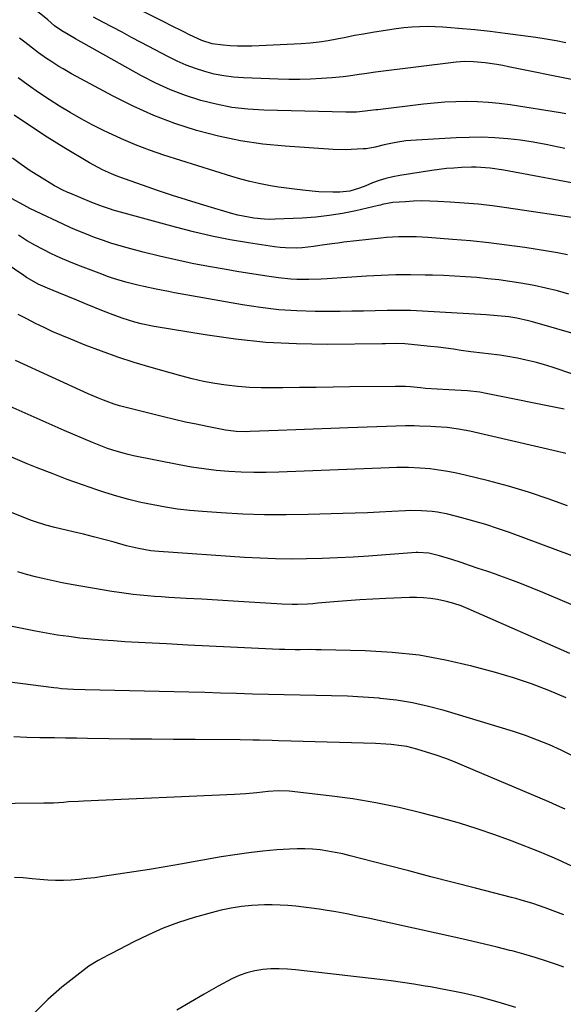
# Model space of a CAD drawing. Units: inches. Extents: x 1873270 to 1878759, y 394977 to 400334.
# Drawn here: x 1876821 to 1877016, y 396277 to 396628 of the extents above; entities that cross this region are included whole.
import ezdxf

# ---------------------------------------------------------------- set-up
doc = ezdxf.new("R2010")
doc.units = ezdxf.units.IN
doc.header["$MEASUREMENT"] = 0
doc.layers.add('7', color=7, linetype='Continuous')
doc.layers.add('8', color=7, linetype='Continuous')

msp = doc.modelspace()

# ---------------------------------------------------------------- linework, layer by layer
at = {"layer": '7', "color": 18}
for points in [[(1877016.49, 396619.92, 1854), (1877012.95, 396620.59, 1854), (1877009.4, 396621.19, 1854), (1877005.68, 396621.76, 1854), (1877000.25, 396622.56, 1854), (1876994.81, 396623.29, 1854), (1876989.37, 396623.93, 1854), (1876983.91, 396624.51, 1854), (1876978.09, 396625.08, 1854), (1876975.31, 396625.31, 1854), (1876972.53, 396625.5, 1854), (1876969.74, 396625.62, 1854), (1876966.95, 396625.7, 1854), (1876964.17, 396625.66, 1854), (1876961.39, 396625.53, 1854), (1876958.62, 396625.26, 1854), (1876955.85, 396624.9, 1854), (1876947.37, 396623.56, 1854), (1876944.19, 396623.03, 1854), (1876941.02, 396622.47, 1854), (1876937.85, 396621.87, 1854), (1876934.69, 396621.23, 1854), (1876931.53, 396620.64, 1854), (1876928.35, 396620.15, 1854), (1876925.15, 396619.81, 1854), (1876921.94, 396619.58, 1854), (1876906.9, 396618.84, 1854), (1876904.32, 396618.75, 1854), (1876901.74, 396618.72, 1854), (1876899.16, 396618.77, 1854), (1876896.58, 396618.88, 1854), (1876894.01, 396619.03, 1854), (1876890.19, 396619.58, 1854), (1876886.49, 396620.73, 1854), (1876882, 396622.82, 1854), (1876879.78, 396623.92, 1854), (1876875.33, 396626.13, 1854), (1876873.11, 396627.24, 1854), (1876858.67, 396634.47, 1854)], [(1877019.66, 396606.57, 1852), (1876995.98, 396611.36, 1852), (1876993.91, 396611.76, 1852), (1876991.82, 396612.12, 1852), (1876987.64, 396612.72, 1852), (1876983.44, 396613.17, 1852), (1876980.35, 396613.21, 1852), (1876977.26, 396612.97, 1852), (1876948.43, 396609.4, 1852), (1876944.58, 396608.89, 1852), (1876942.66, 396608.61, 1852), (1876938.82, 396608.03, 1852), (1876936.89, 396607.79, 1852), (1876933.03, 396607.43, 1852), (1876929.17, 396607.15, 1852), (1876925.3, 396606.94, 1852), (1876921.43, 396606.82, 1852), (1876917.56, 396606.82, 1852), (1876913.69, 396606.9, 1852), (1876901.3, 396607.39, 1852), (1876897.79, 396607.65, 1852), (1876894.32, 396608.08, 1852), (1876890.89, 396608.77, 1852), (1876887.48, 396609.62, 1852), (1876884.14, 396610.71, 1852), (1876880.85, 396611.93, 1852), (1876877.64, 396613.34, 1852), (1876874.49, 396614.89, 1852), (1876864.78, 396620.04, 1852), (1876861.37, 396621.85, 1852), (1876857.96, 396623.66, 1852), (1876854.55, 396625.48, 1852), (1876851.14, 396627.3, 1852), (1876847.76, 396629.1, 1852)], [(1877016.04, 396582.19, 1848), (1877013.81, 396582.7, 1848), (1877009.31, 396583.63, 1848), (1877004.79, 396584.45, 1848), (1877000.24, 396585.1, 1848), (1876995.67, 396585.64, 1848), (1876991.08, 396585.98, 1848), (1876986.49, 396586.18, 1848), (1876981.9, 396586.15, 1848), (1876977.31, 396585.98, 1848), (1876961.07, 396585, 1848), (1876959.3, 396584.85, 1848), (1876955.77, 396584.36, 1848), (1876951.61, 396583.47, 1848), (1876948.38, 396582.7, 1848), (1876945.11, 396582.11, 1848), (1876944.01, 396582.01, 1848), (1876939.79, 396581.77, 1848), (1876937.65, 396581.73, 1848), (1876933.36, 396581.86, 1848), (1876916.22, 396582.97, 1848), (1876908.19, 396583.76, 1848), (1876900.22, 396584.9, 1848), (1876892.34, 396586.56, 1848), (1876884.52, 396588.58, 1848), (1876876.85, 396591.09, 1848), (1876869.31, 396593.93, 1848), (1876861.96, 396597.23, 1848), (1876854.75, 396600.84, 1848), (1876839.94, 396608.85, 1848), (1876836.9, 396610.57, 1848), (1876835.4, 396611.48, 1848), (1876832.46, 396613.38, 1848), (1876831.01, 396614.35, 1848), (1876828.16, 396616.38, 1848), (1876827.06, 396617.18, 1848), (1876823.18, 396620.09, 1848), (1876821.27, 396621.58, 1848)], [(1877024.92, 396568.76, 1846), (1876994.27, 396574.38, 1846), (1876989.37, 396575.1, 1846), (1876984.43, 396575.45, 1846), (1876982.78, 396575.46, 1846), (1876979.12, 396575.35, 1846), (1876976.47, 396575.2, 1846), (1876973.82, 396574.98, 1846), (1876971.19, 396574.68, 1846), (1876968.56, 396574.31, 1846), (1876957.11, 396572.51, 1846), (1876954.63, 396572.04, 1846), (1876952.19, 396571.45, 1846), (1876949.79, 396570.71, 1846), (1876947.42, 396569.85, 1846), (1876944.97, 396568.87, 1846), (1876942.71, 396568.02, 1846), (1876939.25, 396566.96, 1846), (1876935.68, 396566.56, 1846), (1876933.17, 396566.58, 1846), (1876928.25, 396566.74, 1846), (1876925.79, 396566.93, 1846), (1876922.46, 396567.27, 1846), (1876919.57, 396567.62, 1846), (1876916.69, 396568, 1846), (1876913.81, 396568.42, 1846), (1876910.93, 396568.87, 1846), (1876906.8, 396569.62, 1846), (1876903.54, 396570.33, 1846), (1876900.31, 396571.18, 1846), (1876897.11, 396572.12, 1846), (1876872.89, 396579.83, 1846), (1876867.79, 396581.58, 1846), (1876862.76, 396583.47, 1846), (1876857.81, 396585.57, 1846), (1876852.92, 396587.83, 1846), (1876851.27, 396588.63, 1846), (1876847.28, 396590.65, 1846), (1876843.33, 396592.76, 1846), (1876839.46, 396594.99, 1846), (1876835.62, 396597.3, 1846), (1876831.86, 396599.72, 1846), (1876828.13, 396602.2, 1846), (1876824.46, 396604.76, 1846), (1876820.83, 396607.38, 1846)], [(1877022.54, 396556.91, 1844), (1876995.23, 396560.97, 1844), (1876990.21, 396561.65, 1844), (1876985.18, 396562.23, 1844), (1876980.13, 396562.69, 1844), (1876975.08, 396563.05, 1844), (1876970.76, 396563.3, 1844), (1876967.86, 396563.41, 1844), (1876964.96, 396563.44, 1844), (1876962.05, 396563.35, 1844), (1876959.15, 396563.18, 1844), (1876954.64, 396562.83, 1844), (1876952.72, 396562.56, 1844), (1876950.83, 396562.12, 1844), (1876950.2, 396561.97, 1844), (1876949.57, 396561.82, 1844), (1876941.4, 396559.94, 1844), (1876936.67, 396558.98, 1844), (1876931.91, 396558.2, 1844), (1876927.11, 396557.68, 1844), (1876922.3, 396557.33, 1844), (1876912.62, 396556.89, 1844), (1876910.7, 396556.86, 1844), (1876908.78, 396556.9, 1844), (1876904.97, 396557.27, 1844), (1876903.07, 396557.59, 1844), (1876899.32, 396558.39, 1844), (1876897.46, 396558.89, 1844), (1876891.05, 396560.73, 1844), (1876886.01, 396562.23, 1844), (1876880.99, 396563.78, 1844), (1876875.99, 396565.41, 1844), (1876871.01, 396567.1, 1844), (1876859.14, 396571.23, 1844), (1876855.83, 396572.46, 1844), (1876854.2, 396573.13, 1844), (1876850.98, 396574.57, 1844), (1876847.85, 396576.19, 1844), (1876846.32, 396577.07, 1844), (1876837.21, 396582.52, 1844), (1876831.2, 396586.25, 1844), (1876825.27, 396590.09, 1844), (1876819.47, 396594.12, 1844)], [(1877017.07, 396544.17, 1842), (1877013.46, 396544.92, 1842), (1877009.84, 396545.56, 1842), (1877001.76, 396546.78, 1842), (1876995.32, 396547.68, 1842), (1876988.88, 396548.48, 1842), (1876982.41, 396549.14, 1842), (1876975.94, 396549.69, 1842), (1876967.18, 396550.34, 1842), (1876965.08, 396550.48, 1842), (1876962.97, 396550.58, 1842), (1876958.75, 396550.65, 1842), (1876956.64, 396550.62, 1842), (1876952.44, 396550.38, 1842), (1876950.34, 396550.17, 1842), (1876937.2, 396548.68, 1842), (1876935.04, 396548.42, 1842), (1876932.89, 396548.14, 1842), (1876928.59, 396547.48, 1842), (1876926.27, 396547.14, 1842), (1876922.31, 396546.73, 1842), (1876920.32, 396546.61, 1842), (1876916.35, 396546.64, 1842), (1876914.37, 396546.81, 1842), (1876912.4, 396547.05, 1842), (1876903.13, 396548.47, 1842), (1876896.55, 396549.6, 1842), (1876890, 396550.87, 1842), (1876883.5, 396552.38, 1842), (1876877.03, 396554.04, 1842), (1876854.77, 396560.17, 1842), (1876853.8, 396560.45, 1842), (1876850.92, 396561.42, 1842), (1876848.1, 396562.52, 1842), (1876847.16, 396562.91, 1842), (1876839.33, 396566.22, 1842), (1876838.63, 396566.51, 1842), (1876836.54, 396567.44, 1842), (1876834.5, 396568.48, 1842), (1876833.84, 396568.86, 1842), (1876828.47, 396572.14, 1842), (1876825.17, 396574.23, 1842), (1876821.93, 396576.4, 1842), (1876818.77, 396578.69, 1842)], [(1877030.55, 396512.73, 1838), (1877004.48, 396520.25, 1838), (1877003.1, 396520.63, 1838), (1876998.91, 396521.55, 1838), (1876996.08, 396522, 1838), (1876992.05, 396522.44, 1838), (1876988, 396522.73, 1838), (1876965.19, 396524.07, 1838), (1876960.99, 396524.26, 1838), (1876956.79, 396524.36, 1838), (1876952.59, 396524.35, 1838), (1876948.39, 396524.25, 1838), (1876944.19, 396524.12, 1838), (1876939.99, 396524.03, 1838), (1876935.79, 396523.99, 1838), (1876931.58, 396523.98, 1838), (1876926.92, 396523.99, 1838), (1876920.4, 396524.19, 1838), (1876913.9, 396524.6, 1838), (1876907.44, 396525.35, 1838), (1876900.99, 396526.33, 1838), (1876876.7, 396530.65, 1838), (1876874.5, 396531.05, 1838), (1876870.11, 396531.91, 1838), (1876865.74, 396532.86, 1838), (1876863.57, 396533.37, 1838), (1876859.24, 396534.49, 1838), (1876854.92, 396535.78, 1838), (1876852.8, 396536.51, 1838), (1876850.69, 396537.27, 1838), (1876842.15, 396540.5, 1838), (1876839, 396541.76, 1838), (1876835.88, 396543.09, 1838), (1876832.81, 396544.53, 1838), (1876829.78, 396546.05, 1838), (1876826.8, 396547.67, 1838), (1876823.87, 396549.37, 1838), (1876821, 396551.18, 1838)], [(1877019.29, 396501.42, 1836), (1877011.55, 396504.07, 1836), (1877008.5, 396505.03, 1836), (1877005.44, 396505.9, 1836), (1877002.33, 396506.63, 1836), (1876999.2, 396507.26, 1836), (1876994.97, 396507.99, 1836), (1876992.9, 396508.31, 1836), (1876988.73, 396508.83, 1836), (1876986.65, 396509.06, 1836), (1876982.48, 396509.59, 1836), (1876979.1, 396510.08, 1836), (1876976.37, 396510.46, 1836), (1876973.64, 396510.83, 1836), (1876970.9, 396511.16, 1836), (1876968.16, 396511.47, 1836), (1876960.14, 396512.33, 1836), (1876958.98, 396512.43, 1836), (1876955.51, 396512.52, 1836), (1876952.03, 396512.46, 1836), (1876950.87, 396512.44, 1836), (1876931.23, 396512.21, 1836), (1876920.27, 396512.37, 1836), (1876909.34, 396512.93, 1836), (1876898.46, 396514.06, 1836), (1876887.6, 396515.59, 1836), (1876869.45, 396518.64, 1836), (1876864.82, 396519.59, 1836), (1876862.53, 396520.19, 1836), (1876858.01, 396521.61, 1836), (1876855.77, 396522.39, 1836), (1876851.35, 396524.09, 1836), (1876848.11, 396525.41, 1836), (1876844.94, 396526.7, 1836), (1876841.77, 396527.99, 1836), (1876838.6, 396529.28, 1836), (1876835.43, 396530.58, 1836), (1876831.32, 396532.26, 1836), (1876828.04, 396533.75, 1836), (1876824.89, 396535.49, 1836), (1876823.87, 396536.13, 1836), (1876822.86, 396536.79, 1836), (1876816.17, 396541.3, 1836)], [(1877015.85, 396489.06, 1834), (1876987.95, 396494.7, 1834), (1876985.76, 396495.09, 1834), (1876981.35, 396495.63, 1834), (1876976.78, 396495.89, 1834), (1876974.69, 396495.98, 1834), (1876970.49, 396496.19, 1834), (1876966.29, 396496.47, 1834), (1876964.51, 396496.64, 1834), (1876960.94, 396497, 1834), (1876959.16, 396497.13, 1834), (1876955.58, 396497.2, 1834), (1876939.27, 396497, 1834), (1876933.3, 396496.92, 1834), (1876927.32, 396496.85, 1834), (1876921.35, 396496.78, 1834), (1876915.37, 396496.7, 1834), (1876911.72, 396496.66, 1834), (1876907.58, 396496.69, 1834), (1876903.44, 396496.85, 1834), (1876899.31, 396497.18, 1834), (1876895.19, 396497.63, 1834), (1876891.09, 396498.26, 1834), (1876887.02, 396499.01, 1834), (1876882.98, 396499.93, 1834), (1876878.96, 396500.97, 1834), (1876868.29, 396503.97, 1834), (1876862.33, 396505.75, 1834), (1876856.42, 396507.66, 1834), (1876850.57, 396509.75, 1834), (1876844.76, 396511.97, 1834), (1876839.64, 396514.02, 1834), (1876836.44, 396515.35, 1834), (1876833.27, 396516.73, 1834), (1876830.13, 396518.19, 1834), (1876827.01, 396519.7, 1834), (1876823.91, 396521.28, 1834), (1876820.85, 396522.86, 1834)], [(1877016.44, 396473.22, 1832), (1877013.46, 396473.99, 1832), (1876982.13, 396481.2, 1832), (1876980.13, 396481.62, 1832), (1876978.11, 396481.98, 1832), (1876974.04, 396482.5, 1832), (1876969.95, 396482.82, 1832), (1876968.19, 396482.91, 1832), (1876964.17, 396483.05, 1832), (1876962.28, 396483.1, 1832), (1876960.39, 396483.13, 1832), (1876959.76, 396483.13, 1832), (1876959.14, 396483.11, 1832), (1876938.72, 396482.43, 1832), (1876932.47, 396482.21, 1832), (1876926.22, 396481.99, 1832), (1876919.96, 396481.74, 1832), (1876913.71, 396481.48, 1832), (1876903.75, 396481.04, 1832), (1876902.48, 396481.01, 1832), (1876898.68, 396481.12, 1832), (1876894.9, 396481.58, 1832), (1876893.65, 396481.8, 1832), (1876888.34, 396482.86, 1832), (1876884.44, 396483.66, 1832), (1876880.55, 396484.49, 1832), (1876876.68, 396485.38, 1832), (1876872.81, 396486.31, 1832), (1876860.82, 396489.26, 1832), (1876856.99, 396490.3, 1832), (1876855.1, 396490.91, 1832), (1876851.36, 396492.24, 1832), (1876849.51, 396492.97, 1832), (1876845.87, 396494.55, 1832), (1876819.92, 396506.47, 1832)], [(1877018.7, 396436.75, 1828), (1876996.27, 396444.97, 1828), (1876992.06, 396446.44, 1828), (1876987.83, 396447.83, 1828), (1876983.55, 396449.08, 1828), (1876979.25, 396450.25, 1828), (1876974.31, 396451.52, 1828), (1876970.58, 396452.3, 1828), (1876968.7, 396452.55, 1828), (1876964.9, 396452.82, 1828), (1876961.09, 396452.85, 1828), (1876959.19, 396452.79, 1828), (1876954.29, 396452.53, 1828), (1876949.93, 396452.31, 1828), (1876945.57, 396452.11, 1828), (1876941.21, 396451.95, 1828), (1876936.85, 396451.8, 1828), (1876924.38, 396451.43, 1828), (1876916.61, 396451.31, 1828), (1876908.83, 396451.35, 1828), (1876901.06, 396451.62, 1828), (1876893.29, 396452.04, 1828), (1876886.64, 396452.5, 1828), (1876882.21, 396452.89, 1828), (1876877.8, 396453.39, 1828), (1876873.41, 396454.06, 1828), (1876869.03, 396454.85, 1828), (1876864.69, 396455.8, 1828), (1876860.38, 396456.85, 1828), (1876856.1, 396458.06, 1828), (1876851.85, 396459.37, 1828), (1876849.31, 396460.2, 1828), (1876843.83, 396462.06, 1828), (1876838.38, 396464, 1828), (1876832.96, 396466.05, 1828), (1876827.58, 396468.17, 1828), (1876824.05, 396469.61, 1828), (1876818.28, 396472.01, 1828)], [(1877026.02, 396416.09, 1826), (1877008.23, 396423.64, 1826), (1877004.43, 396425.2, 1826), (1877000.62, 396426.71, 1826), (1876996.77, 396428.15, 1826), (1876992.91, 396429.54, 1826), (1876991.27, 396430.1, 1826), (1876988.21, 396431.16, 1826), (1876985.14, 396432.21, 1826), (1876982.07, 396433.25, 1826), (1876979, 396434.28, 1826), (1876975.77, 396435.36, 1826), (1876971.37, 396436.7, 1826), (1876967.54, 396437.68, 1826), (1876963.63, 396437.93, 1826), (1876962.98, 396437.9, 1826), (1876945.99, 396436.62, 1826), (1876940.47, 396436.26, 1826), (1876934.94, 396435.95, 1826), (1876929.4, 396435.74, 1826), (1876923.86, 396435.59, 1826), (1876918.32, 396435.56, 1826), (1876912.79, 396435.62, 1826), (1876907.26, 396435.83, 1826), (1876901.73, 396436.13, 1826), (1876871.13, 396438.21, 1826), (1876868.19, 396438.5, 1826), (1876863.83, 396439.26, 1826), (1876859.53, 396440.31, 1826), (1876855.11, 396441.54, 1826), (1876851.46, 396442.53, 1826), (1876847.81, 396443.49, 1826), (1876844.15, 396444.4, 1826), (1876840.48, 396445.29, 1826), (1876833.91, 396446.82, 1826), (1876830.77, 396447.61, 1826), (1876826.64, 396448.9, 1826), (1876825.63, 396449.29, 1826), (1876815.69, 396453.27, 1826)], [(1877017.82, 396401.86, 1824), (1876981.55, 396417.76, 1824), (1876979, 396418.78, 1824), (1876976.41, 396419.68, 1824), (1876973.77, 396420.4, 1824), (1876971.1, 396421, 1824), (1876970.63, 396421.09, 1824), (1876968.15, 396421.48, 1824), (1876965.66, 396421.74, 1824), (1876963.16, 396421.84, 1824), (1876960.66, 396421.83, 1824), (1876952.19, 396421.48, 1824), (1876947.53, 396421.26, 1824), (1876942.86, 396420.98, 1824), (1876938.2, 396420.64, 1824), (1876933.54, 396420.25, 1824), (1876927.9, 396419.73, 1824), (1876926.06, 396419.59, 1824), (1876924.23, 396419.47, 1824), (1876920.55, 396419.35, 1824), (1876918.71, 396419.35, 1824), (1876915.03, 396419.44, 1824), (1876913.19, 396419.53, 1824), (1876903.3, 396420.15, 1824), (1876897.67, 396420.5, 1824), (1876892.04, 396420.84, 1824), (1876886.42, 396421.17, 1824), (1876880.79, 396421.5, 1824), (1876874.62, 396421.86, 1824), (1876872.07, 396422.02, 1824), (1876869.53, 396422.21, 1824), (1876866.99, 396422.42, 1824), (1876864.45, 396422.66, 1824), (1876861.92, 396422.94, 1824), (1876859.39, 396423.25, 1824), (1876856.87, 396423.61, 1824), (1876854.35, 396424.01, 1824), (1876839.83, 396426.47, 1824), (1876836.6, 396427.06, 1824), (1876833.39, 396427.71, 1824), (1876830.19, 396428.43, 1824), (1876827, 396429.21, 1824), (1876823.83, 396430.07, 1824), (1876820.68, 396430.99, 1824)], [(1877016.53, 396386.01, 1822), (1877010.36, 396388.59, 1822), (1877004.12, 396390.98, 1822), (1876997.78, 396393.07, 1822), (1876991.37, 396394.97, 1822), (1876982.91, 396397.27, 1822), (1876973.49, 396399.46, 1822), (1876964, 396401.19, 1822), (1876954.41, 396402.22, 1822), (1876944.75, 396402.79, 1822), (1876929.05, 396403.13, 1822), (1876927.19, 396403.17, 1822), (1876925.33, 396403.19, 1822), (1876921.61, 396403.17, 1822), (1876919.75, 396403.17, 1822), (1876916.03, 396403.23, 1822), (1876914.17, 396403.3, 1822), (1876896.73, 396404.09, 1822), (1876889.09, 396404.45, 1822), (1876881.45, 396404.82, 1822), (1876873.82, 396405.22, 1822), (1876866.18, 396405.63, 1822), (1876858.95, 396406.03, 1822), (1876854.93, 396406.28, 1822), (1876850.92, 396406.58, 1822), (1876846.9, 396406.94, 1822), (1876842.89, 396407.34, 1822), (1876838.9, 396407.83, 1822), (1876834.91, 396408.38, 1822), (1876830.94, 396409.04, 1822), (1876826.98, 396409.78, 1822), (1876824.11, 396410.35, 1822), (1876818.74, 396411.47, 1822)], [(1877016.18, 396346.24, 1818), (1877013.28, 396347.53, 1818), (1877010.37, 396348.8, 1818), (1876980.3, 396361.63, 1818), (1876976.93, 396363, 1818), (1876973.53, 396364.3, 1818), (1876970.1, 396365.49, 1818), (1876966.63, 396366.61, 1818), (1876963.26, 396367.64, 1818), (1876959.63, 396368.56, 1818), (1876957.79, 396368.88, 1818), (1876954.07, 396369.32, 1818), (1876952.2, 396369.47, 1818), (1876948.45, 396369.66, 1818), (1876918.34, 396370.52, 1818), (1876913.8, 396370.65, 1818), (1876911.53, 396370.71, 1818), (1876906.98, 396370.83, 1818), (1876904.71, 396370.88, 1818), (1876900.17, 396370.94, 1818), (1876884.04, 396371.04, 1818), (1876876.33, 396371.1, 1818), (1876868.61, 396371.17, 1818), (1876860.9, 396371.26, 1818), (1876853.19, 396371.36, 1818), (1876845.6, 396371.47, 1818), (1876841.68, 396371.53, 1818), (1876837.77, 396371.59, 1818), (1876833.86, 396371.65, 1818), (1876829.95, 396371.71, 1818), (1876828.55, 396371.74, 1818), (1876823.95, 396371.86, 1818), (1876819.34, 396372.05, 1818)], [(1877032.32, 396319.5, 1816), (1877015.5, 396327.29, 1816), (1877014.53, 396327.73, 1816), (1877011.61, 396329.05, 1816), (1877008.66, 396330.29, 1816), (1877007.67, 396330.69, 1816), (1876997.3, 396334.76, 1816), (1876991.08, 396337.08, 1816), (1876984.81, 396339.24, 1816), (1876978.47, 396341.19, 1816), (1876972.08, 396342.98, 1816), (1876965.12, 396344.81, 1816), (1876956.91, 396346.78, 1816), (1876948.64, 396348.5, 1816), (1876940.31, 396349.86, 1816), (1876931.94, 396350.98, 1816), (1876917.61, 396352.59, 1816), (1876913.87, 396352.75, 1816), (1876910.13, 396352.51, 1816), (1876906.12, 396352.06, 1816), (1876902.1, 396351.66, 1816), (1876900.08, 396351.52, 1816), (1876898.07, 396351.41, 1816), (1876844.16, 396349.09, 1816), (1876842.39, 396349.01, 1816), (1876838.84, 396348.78, 1816), (1876837.07, 396348.64, 1816), (1876833.52, 396348.41, 1816), (1876831.75, 396348.35, 1816), (1876829.97, 396348.31, 1816), (1876809.46, 396348.16, 1816)], [(1877015.68, 396308.45, 1814), (1877009.03, 396311.01, 1814), (1877004.6, 396312.57, 1814), (1877000.09, 396313.89, 1814), (1876998.58, 396314.3, 1814), (1876997.07, 396314.7, 1814), (1876984.19, 396317.99, 1814), (1876976.23, 396320.04, 1814), (1876968.28, 396322.08, 1814), (1876960.33, 396324.14, 1814), (1876952.38, 396326.21, 1814), (1876939.42, 396329.58, 1814), (1876936.76, 396330.22, 1814), (1876934.09, 396330.79, 1814), (1876931.39, 396331.26, 1814), (1876928.68, 396331.67, 1814), (1876925.96, 396331.94, 1814), (1876923.24, 396332.1, 1814), (1876920.51, 396332.1, 1814), (1876917.78, 396331.98, 1814), (1876913.22, 396331.65, 1814), (1876908.21, 396331.21, 1814), (1876903.22, 396330.66, 1814), (1876898.25, 396329.96, 1814), (1876893.29, 396329.16, 1814), (1876878.86, 396326.6, 1814), (1876873.31, 396325.64, 1814), (1876867.74, 396324.71, 1814), (1876862.17, 396323.82, 1814), (1876856.6, 396322.97, 1814), (1876851.02, 396322.13, 1814), (1876848.23, 396321.75, 1814), (1876845.43, 396321.4, 1814), (1876842.63, 396321.12, 1814), (1876839.82, 396320.87, 1814), (1876837.01, 396320.74, 1814), (1876834.2, 396320.71, 1814), (1876831.39, 396320.83, 1814), (1876828.59, 396321.05, 1814), (1876825.84, 396321.35, 1814), (1876822.69, 396321.64, 1814), (1876819.54, 396321.87, 1814)], [(1877015.71, 396289.77, 1812), (1877013.52, 396290.57, 1812), (1877009.51, 396291.97, 1812), (1877005.47, 396293.28, 1812), (1877001.4, 396294.48, 1812), (1876997.3, 396295.59, 1812), (1876996.47, 396295.8, 1812), (1876991.93, 396296.94, 1812), (1876987.39, 396298.04, 1812), (1876982.83, 396299.1, 1812), (1876978.27, 396300.13, 1812), (1876945.8, 396307.26, 1812), (1876941.99, 396308.06, 1812), (1876938.17, 396308.82, 1812), (1876934.34, 396309.51, 1812), (1876930.5, 396310.16, 1812), (1876928.35, 396310.5, 1812), (1876925.57, 396310.91, 1812), (1876922.79, 396311.27, 1812), (1876920, 396311.57, 1812), (1876917.2, 396311.82, 1812), (1876914.4, 396311.97, 1812), (1876911.6, 396312.04, 1812), (1876908.8, 396312, 1812), (1876904.25, 396311.77, 1812), (1876900.59, 396311.41, 1812), (1876896.96, 396310.9, 1812), (1876893.37, 396310.16, 1812), (1876889.81, 396309.25, 1812), (1876883.67, 396307.49, 1812), (1876878.14, 396305.71, 1812), (1876872.69, 396303.71, 1812), (1876867.37, 396301.39, 1812), (1876862.14, 396298.86, 1812), (1876854.17, 396294.69, 1812), (1876852.98, 396294.07, 1812), (1876849.44, 396292.22, 1812), (1876846.04, 396290.14, 1812), (1876844.97, 396289.35, 1812), (1876836.43, 396282.7, 1812), (1876831.42, 396278.29, 1812), (1876826.81, 396273.54, 1812)]]:
    msp.add_polyline3d(points, dxfattribs=at)
at = {"layer": '8', "color": 18}
for points in [[(1877016.41, 396594.52, 1850), (1877014.54, 396594.85, 1850), (1876996.51, 396597.71, 1850), (1876992.67, 396598.23, 1850), (1876988.81, 396598.62, 1850), (1876984.93, 396598.83, 1850), (1876981.05, 396598.92, 1850), (1876977.16, 396598.85, 1850), (1876973.28, 396598.68, 1850), (1876969.41, 396598.38, 1850), (1876965.55, 396597.98, 1850), (1876949.28, 396596.02, 1850), (1876948.64, 396595.94, 1850), (1876946.71, 396595.69, 1850), (1876944.77, 396595.46, 1850), (1876941.65, 396595.2, 1850), (1876937.87, 396595.13, 1850), (1876908.59, 396595.85, 1850), (1876902.87, 396596.22, 1850), (1876897.2, 396596.87, 1850), (1876891.59, 396597.96, 1850), (1876886.03, 396599.35, 1850), (1876880.58, 396601.13, 1850), (1876875.23, 396603.16, 1850), (1876870.03, 396605.55, 1850), (1876864.93, 396608.18, 1850), (1876841.37, 396621.38, 1850), (1876838.68, 396622.89, 1850), (1876836.46, 396624.15, 1850), (1876833.86, 396626.03, 1850), (1876831.41, 396628.15, 1850), (1876815.44, 396641.09, 1850)], [(1877017.52, 396530.15, 1840), (1877013.41, 396531.3, 1840), (1877009.28, 396532.34, 1840), (1877005.11, 396533.23, 1840), (1877000.31, 396534.1, 1840), (1876996.4, 396534.7, 1840), (1876992.48, 396535.24, 1840), (1876988.54, 396535.68, 1840), (1876984.61, 396536.07, 1840), (1876980.66, 396536.37, 1840), (1876976.71, 396536.62, 1840), (1876972.76, 396536.79, 1840), (1876968.8, 396536.92, 1840), (1876966.21, 396536.98, 1840), (1876960.95, 396537.04, 1840), (1876955.7, 396537, 1840), (1876950.45, 396536.82, 1840), (1876945.2, 396536.55, 1840), (1876931.19, 396535.65, 1840), (1876929.02, 396535.53, 1840), (1876924.68, 396535.39, 1840), (1876920.33, 396535.42, 1840), (1876918.17, 396535.53, 1840), (1876913.85, 396535.98, 1840), (1876910.46, 396536.46, 1840), (1876906.61, 396537.02, 1840), (1876902.76, 396537.6, 1840), (1876898.93, 396538.24, 1840), (1876895.1, 396538.9, 1840), (1876888.88, 396540, 1840), (1876882.98, 396541.13, 1840), (1876877.11, 396542.35, 1840), (1876871.27, 396543.72, 1840), (1876865.45, 396545.19, 1840), (1876859.74, 396546.71, 1840), (1876856.81, 396547.53, 1840), (1876853.9, 396548.42, 1840), (1876851.01, 396549.39, 1840), (1876848.15, 396550.42, 1840), (1876845.31, 396551.52, 1840), (1876842.49, 396552.67, 1840), (1876839.7, 396553.88, 1840), (1876836.92, 396555.14, 1840), (1876827.27, 396559.64, 1840), (1876825.04, 396560.74, 1840), (1876822.83, 396561.88, 1840), (1876818.52, 396564.37, 1840)], [(1877017.07, 396454.5, 1830), (1877010.1, 396457.09, 1830), (1877003.07, 396459.49, 1830), (1876995.95, 396461.6, 1830), (1876988.77, 396463.52, 1830), (1876980.48, 396465.56, 1830), (1876977.39, 396466.25, 1830), (1876974.28, 396466.85, 1830), (1876971.14, 396467.32, 1830), (1876968, 396467.71, 1830), (1876964.43, 396468.06, 1830), (1876960.29, 396468.29, 1830), (1876956.14, 396468.22, 1830), (1876953.38, 396468.13, 1830), (1876913.91, 396466.52, 1830), (1876909.44, 396466.41, 1830), (1876904.97, 396466.41, 1830), (1876900.5, 396466.55, 1830), (1876896.03, 396466.79, 1830), (1876891.57, 396467.2, 1830), (1876887.13, 396467.71, 1830), (1876882.71, 396468.4, 1830), (1876878.31, 396469.2, 1830), (1876862.07, 396472.46, 1830), (1876860.19, 396472.87, 1830), (1876858.32, 396473.33, 1830), (1876854.63, 396474.41, 1830), (1876852.81, 396475.04, 1830), (1876849.21, 396476.4, 1830), (1876847.43, 396477.13, 1830), (1876837.28, 396481.51, 1830), (1876830.84, 396484.31, 1830), (1876824.4, 396487.13, 1830), (1876817.98, 396489.98, 1830)], [(1877018.87, 396365.32, 1820), (1877014.76, 396367.32, 1820), (1877010.58, 396369.19, 1820), (1877006.35, 396370.92, 1820), (1877002.06, 396372.47, 1820), (1876997.71, 396373.9, 1820), (1876973.03, 396381.4, 1820), (1876967.39, 396382.92, 1820), (1876961.7, 396384.2, 1820), (1876955.94, 396385.11, 1820), (1876950.14, 396385.79, 1820), (1876949.72, 396385.82, 1820), (1876944.09, 396386.23, 1820), (1876938.45, 396386.55, 1820), (1876932.8, 396386.75, 1820), (1876927.15, 396386.85, 1820), (1876921.5, 396386.92, 1820), (1876915.85, 396387.02, 1820), (1876910.2, 396387.16, 1820), (1876904.55, 396387.34, 1820), (1876904.5, 396387.34, 1820), (1876898.83, 396387.53, 1820), (1876893.16, 396387.7, 1820), (1876887.48, 396387.85, 1820), (1876881.81, 396387.98, 1820), (1876844.76, 396388.8, 1820), (1876840.57, 396388.95, 1820), (1876836.38, 396389.24, 1820), (1876834.99, 396389.39, 1820), (1876833.6, 396389.55, 1820), (1876809.46, 396392.59, 1820)], [(1876998.54, 396275.37, 1810), (1876992.29, 396277.27, 1810), (1876989.31, 396278.14, 1810), (1876986.31, 396278.96, 1810), (1876983.3, 396279.7, 1810), (1876980.27, 396280.38, 1810), (1876977.23, 396281.01, 1810), (1876974.18, 396281.62, 1810), (1876971.13, 396282.19, 1810), (1876968.07, 396282.74, 1810), (1876966.18, 396283.06, 1810), (1876962.16, 396283.72, 1810), (1876958.14, 396284.34, 1810), (1876954.11, 396284.89, 1810), (1876950.07, 396285.39, 1810), (1876919.9, 396288.88, 1810), (1876916.98, 396289.13, 1810), (1876914.06, 396289.24, 1810), (1876911.14, 396289.17, 1810), (1876908.21, 396288.97, 1810), (1876905.34, 396288.5, 1810), (1876902.53, 396287.82, 1810), (1876899.82, 396286.81, 1810), (1876897.19, 396285.58, 1810), (1876892.32, 396282.96, 1810), (1876887.33, 396280.19, 1810), (1876882.39, 396277.34, 1810), (1876877.52, 396274.38, 1810)]]:
    msp.add_polyline3d(points, dxfattribs=at)

doc.saveas('drawing.dxf')
